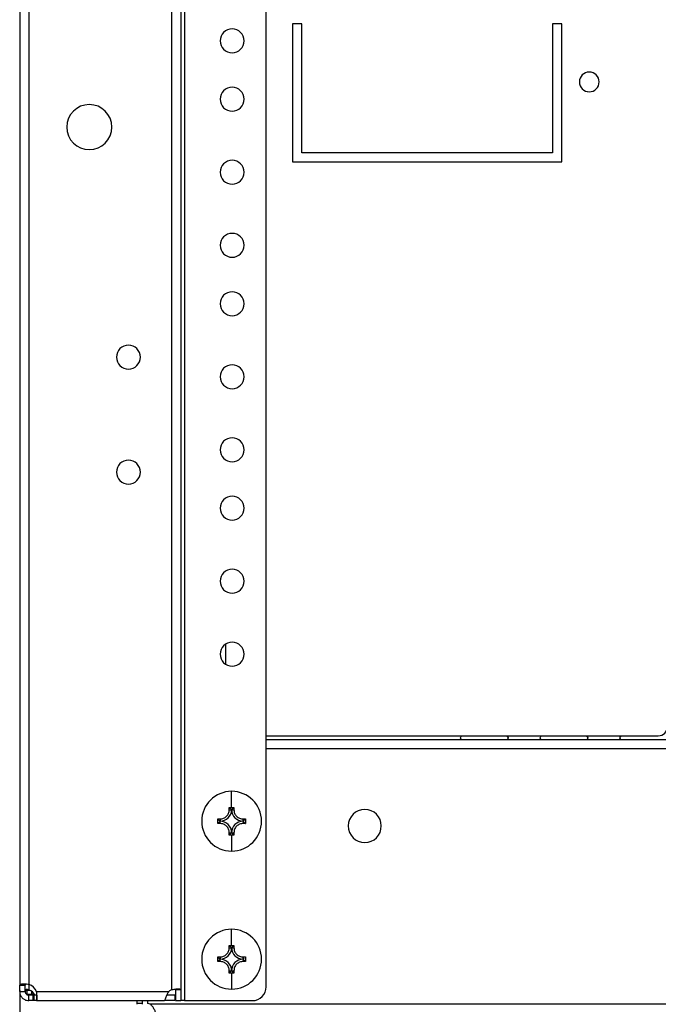
# Model space of a CAD drawing. Units: millimetres. Extents: x 0 to 3117, y -567 to 324.
# Drawn here: x 528 to 535, y 135 to 147 of the extents above; entities that cross this region are included whole.
import ezdxf

# ---------------------------------------------------------------- set-up
doc = ezdxf.new("R2010")
doc.units = ezdxf.units.MM
doc.header["$LTSCALE"] = 23.1
doc.header["$PDMODE"] = 3
doc.header["$PDSIZE"] = 1
doc.layers.get('0').update_dxf_attribs({"linetype": 'CONTINUOUS'})
doc.layers.get('Defpoints').update_dxf_attribs({"linetype": 'CONTINUOUS'})
doc.styles.add('SLDTEXTSTYLE2', font='TXT', dxfattribs={"width": 0.681818})
doc.dimstyles.new('SLDDIMSTYLE4', dxfattribs={"dimtxt": 2.116667, "dimasz": 3.302, "dimexe": 0, "dimexo": 0.0625, "dimgap": 0.529167, "dimtad": 1, "dimdec": 1, "dimlfac": 20, "dimrnd": 1e-09, "dimzin": 12, "dimdsep": 46, "dimtxsty": 'SLDTEXTSTYLE2', "dimsah": 1, "dimcen": 0.09, "dimadec": 0, "dimazin": 3, "dimtfac": 1, "dimtdec": 1, "dimtmove": 0, "dimatfit": 0, "dimfxl": 1, "dimfrac": 2, "dimtolj": 1, "dimtzin": 12, "dimarcsym": 0})

# ---------------------------------------------------------------- blocks, each defined once
blk = doc.blocks.new('*D131')
at = {"color": 0, "linetype": 'Continuous', "lineweight": -2, "transparency": 16777216}
for p, q in [((527.721, 135.428), (527.721, 117.346)), ((571.652, 135.188), (571.652, 117.346)), ((531.023, 117.346), (568.35, 117.346))]:
    blk.add_line(p, q, dxfattribs=at)
at = {"color": 0, "linetype": 'Continuous', "transparency": 16777216}
for points in [[(531.023, 117.897), (531.023, 116.796), (527.721, 117.346)], [(568.35, 117.897), (568.35, 116.796), (571.652, 117.346)]]:
    blk.add_solid(points, dxfattribs=at)
at = {"layer": 'Defpoints', "color": 0, "linetype": 'Continuous', "transparency": 16777216}
for p in [(527.721, 135.491), (571.652, 135.251), (571.652, 117.346)]:
    blk.add_point(p, dxfattribs=at)
at = {"color": 0, "linetype": 'Continuous', "lineweight": 25, "transparency": 16777216, "insert": (549.687, 123.52), "char_height": 2.11667, "attachment_point": 2, "style": 'SLDTEXTSTYLE2'}
blk.add_mtext('\\A1;800 MAX\\P(799 Nominal)', dxfattribs=at)

msp = doc.modelspace()

# ---------------------------------------------------------------- linework, layer by layer
at = {"color": 7, "linetype": 'Continuous', "lineweight": 25}
for p, q in [((529.69168, 245.57156), (529.69168, 135.30756)), ((527.72101, 245.38832), (527.72101, 135.4908)), ((527.83101, 245.3786), (527.83101, 135.50052)), ((529.53768, 245.44325), (529.53768, 135.43586)), ((529.64768, 245.44325), (529.64768, 135.43586)), ((530.66679, 135.47256), (530.66679, 245.40656)), ((531.09251, 146.98524), (530.98251, 146.98524)), ((530.98251, 146.98524), (530.98251, 145.33524)), ((531.09251, 145.44524), (531.09251, 146.98524)), ((534.20001, 146.98524), (534.09001, 146.98524)), ((534.09001, 146.98524), (534.09001, 145.44524)), ((534.20001, 145.33524), (534.20001, 146.98524)), ((534.09001, 145.44524), (531.09251, 145.44524)), ((530.98251, 145.33524), (534.20001, 145.33524)), ((530.1799, 139.56755), (530.1799, 139.33072)), ((530.66679, 138.47399), (535.35501, 138.47399)), ((532.9891, 138.44827), (533.00395, 138.47399)), ((532.99879, 138.43149), (532.9891, 138.44827)), ((533.54598, 138.47399), (533.56082, 138.44827)), ((533.56082, 138.44827), (533.55113, 138.43149)), ((533.9417, 138.44827), (533.95655, 138.47399)), ((533.95139, 138.43149), (533.9417, 138.44827)), ((534.49858, 138.47399), (534.51342, 138.44827)), ((534.51342, 138.44827), (534.50373, 138.43149)), ((534.89616, 138.44827), (534.911, 138.47399)), ((534.90584, 138.43149), (534.89616, 138.44827)), ((530.66679, 138.43149), (535.69601, 138.43149)), ((530.66679, 138.32149), (568.77523, 138.32149)), ((530.25429, 137.61756), (530.25429, 137.81006)), ((530.22679, 137.59006), (530.25429, 137.59006)), ((530.25429, 137.59006), (530.28179, 137.59006)), ((530.11679, 137.48006), (530.11679, 137.45256)), ((530.11679, 137.42506), (530.11679, 137.45256)), ((530.39179, 137.45256), (530.39179, 137.48006)), ((530.39179, 137.45256), (530.39179, 137.42506)), ((530.22679, 137.31506), (530.25429, 137.31506)), ((530.25429, 137.31506), (530.28179, 137.31506)), ((530.25429, 137.28756), (530.25429, 137.09506)), ((530.25429, 135.96756), (530.25429, 136.16006)), ((530.22679, 135.94006), (530.25429, 135.94006)), ((530.25429, 135.94006), (530.28179, 135.94006)), ((530.11679, 135.83006), (530.11679, 135.80256)), ((530.11679, 135.77506), (530.11679, 135.80256)), ((530.39179, 135.80256), (530.39179, 135.83006)), ((530.39179, 135.80256), (530.39179, 135.77506)), ((530.22679, 135.66506), (530.25429, 135.66506)), ((530.25429, 135.66506), (530.28179, 135.66506)), ((530.25429, 135.63756), (530.25429, 135.44506)), ((527.72101, 135.4908), (527.78701, 135.4908)), ((527.72101, 135.41749), (527.72101, 135.4908)), ((527.72101, 135.41749), (527.78701, 135.41749)), ((527.78701, 135.41749), (527.78701, 135.4908)), ((527.78701, 135.42855), (527.80901, 135.42855)), ((527.80901, 135.42855), (527.80901, 135.43898)), ((527.8469, 135.42855), (527.80901, 135.42855)), ((527.80901, 135.38502), (527.80901, 135.42855)), ((527.83101, 135.50052), (527.83101, 135.43586)), ((527.86354, 135.41796), (527.86354, 135.38502)), ((527.92243, 135.41749), (529.50453, 135.41749)), ((529.64768, 135.43586), (529.58168, 135.43586)), ((529.58168, 135.43586), (529.58168, 135.30756)), ((529.64768, 135.43586), (529.64768, 135.30756)), ((527.80901, 135.38502), (527.86354, 135.38502)), ((527.83101, 135.30749), (527.83101, 135.37349)), ((527.87881, 135.37349), (527.83101, 135.37349)), ((527.87881, 135.30749), (527.83101, 135.30749)), ((527.86354, 135.38502), (527.89518, 135.38502)), ((527.87881, 135.37349), (527.87881, 135.30749)), ((527.89135, 135.37349), (527.87881, 135.37349)), ((527.89135, 135.30749), (527.87881, 135.30749)), ((527.89135, 135.37349), (527.89135, 135.30749)), ((527.92243, 135.37349), (527.89135, 135.37349)), ((527.92243, 135.30749), (527.89135, 135.30749)), ((527.92243, 135.37349), (527.92243, 135.30749)), ((527.92243, 135.30749), (529.45007, 135.30749)), ((529.12351, 135.27175), (529.12351, 135.30749)), ((529.12351, 135.26349), (529.12351, 135.27175)), ((529.18951, 135.27175), (529.12351, 135.27175)), ((529.18951, 135.27175), (529.18951, 135.30749)), ((529.18951, 135.26349), (529.18951, 135.27175)), ((529.24726, 135.30749), (529.24726, 135.27174)), ((529.57612, 135.30749), (529.45007, 135.30749)), ((529.57612, 135.37349), (529.47769, 135.37349)), ((529.57612, 135.37349), (529.57612, 135.30749)), ((529.58168, 135.30756), (529.64768, 135.30756)), ((529.69168, 135.30756), (529.64768, 135.30756)), ((529.69168, 135.30756), (530.50179, 135.30756)), ((570.15296, 135.26349), (529.28906, 135.26349))]:
    msp.add_line(p, q, dxfattribs=at)
for centre, radius, start, end in [((530.26007, 146.78338), 0.143, 90, 270), ((530.26007, 146.78338), 0.143, 270, 90), ((534.53001, 146.29224), 0.11825, 0, 180), ((534.53001, 146.29224), 0.11825, 90.000399, 180), ((530.26007, 146.08488), 0.143, 90, 270), ((530.26007, 146.08488), 0.143, 270, 90), ((534.53001, 146.29224), 0.11825, 180, 0), ((534.53001, 146.29224), 0.11825, 180, 270.000399), ((528.55312, 145.75198), 0.2695, 90, 270), ((528.55312, 145.75198), 0.2695, 270, 90), ((530.26007, 145.21176), 0.143, 90, 270), ((530.26007, 145.21176), 0.143, 270, 90), ((530.26007, 144.33863), 0.143, 90, 270), ((530.26007, 144.33863), 0.143, 270, 90), ((530.26007, 143.64013), 0.143, 90, 270), ((530.26007, 143.64013), 0.143, 270, 90), ((529.02062, 143.00198), 0.143, 90, 270), ((529.02062, 143.00198), 0.143, 270, 90), ((530.26007, 142.76701), 0.143, 90, 270), ((530.26007, 142.76701), 0.143, 270, 90), ((530.26007, 141.89388), 0.143, 90, 270), ((530.26007, 141.89388), 0.143, 270, 90), ((529.02062, 141.62698), 0.143, 90, 270), ((529.02062, 141.62698), 0.143, 270, 90), ((530.26007, 141.19538), 0.143, 90, 270), ((530.26007, 141.19538), 0.143, 270, 90), ((530.26007, 140.32226), 0.143, 90, 270), ((530.26007, 140.32226), 0.143, 270, 90), ((530.26007, 139.44913), 0.143, 90, 270), ((530.26007, 139.44913), 0.143, 270, 90), ((535.35501, 138.58399), 0.11, 270, 0), ((530.25429, 137.45256), 0.3575, 90, 270), ((530.25429, 137.45256), 0.3575, 270, 90), ((530.11679, 137.59006), 0.1375, 270, 0), ((530.39179, 137.59006), 0.1375, 180, 270), ((531.84601, 137.39584), 0.198, 90, 270), ((531.84601, 137.39584), 0.198, 270, 90), ((530.11679, 137.31506), 0.1375, 0, 90), ((530.39179, 137.31506), 0.1375, 90, 180), ((530.25429, 135.80256), 0.3575, 90, 270), ((530.25429, 135.80256), 0.3575, 270, 90), ((530.11679, 135.94006), 0.1375, 270, 0), ((530.39179, 135.94006), 0.1375, 180, 270), ((530.11679, 135.66506), 0.1375, 0, 90), ((530.39179, 135.66506), 0.1375, 90, 180), ((527.79412, 135.36806), 0.1375, 21.070958, 74.435449), ((527.78158, 135.30756), 0.1375, 28.654309, 68.929042), ((529.58712, 135.30756), 0.1375, 111.070958, 126.915341), ((530.50179, 135.47256), 0.165, 270, 0), ((529.24726, 135.16174), 0.11, 67.668355, 90)]:
    msp.add_arc(centre, radius, start, end, dxfattribs=at)
for points, knots in [([(530.11679, 137.48006), (530.13091, 137.48155), (530.15209, 137.4838), (530.17789, 137.49778), (530.19506, 137.51167), (530.20898, 137.52887), (530.22305, 137.55467), (530.2253, 137.57591), (530.22679, 137.59006)], [0, 0, 0, 0, 0.249556955, 0.374144726, 0.499664946, 0.624734229, 0.750099327, 1, 1, 1, 1]), ([(530.22679, 137.59006), (530.22679, 137.59523), (530.22679, 137.60446), (530.22679, 137.61355), (530.22679, 137.61756)], [0, 0, 0, 0, 0.55994717, 1, 1, 1, 1]), ([(530.22679, 137.61756), (530.23191, 137.61756), (530.24107, 137.61756), (530.25025, 137.61756), (530.25429, 137.61756)], [0, 0, 0, 0, 0.55920263, 1, 1, 1, 1]), ([(530.22679, 137.61756), (530.22701, 137.61734), (530.22748, 137.61687), (530.23121, 137.61314), (530.23724, 137.60711), (530.24525, 137.5991), (530.2513, 137.59305), (530.25429, 137.59006)], [0, 0, 0, 0, 0.14675418, 0.31612575, 0.51024776, 0.75779325, 1, 1, 1, 1]), ([(530.25429, 137.61756), (530.25944, 137.61756), (530.26861, 137.61756), (530.27777, 137.61756), (530.28179, 137.61756)], [0, 0, 0, 0, 0.56107774, 1, 1, 1, 1]), ([(530.28179, 137.61756), (530.28157, 137.61734), (530.2811, 137.61687), (530.27737, 137.61314), (530.27134, 137.60711), (530.26333, 137.5991), (530.25728, 137.59305), (530.25429, 137.59006)], [0, 0, 0, 0, 0.14675418, 0.31612575, 0.51024776, 0.75779325, 1, 1, 1, 1]), ([(530.28179, 137.61756), (530.28179, 137.61245), (530.28179, 137.60335), (530.28179, 137.59411), (530.28179, 137.59006)], [0, 0, 0, 0, 0.56088152, 1, 1, 1, 1]), ([(530.28179, 137.59006), (530.28329, 137.57593), (530.28553, 137.55476), (530.29951, 137.52896), (530.3134, 137.51179), (530.3306, 137.49787), (530.3564, 137.4838), (530.37764, 137.48155), (530.39179, 137.48006)], [0, 0, 0, 0, 0.24955696, 0.37414473, 0.49966495, 0.62473423, 0.75009933, 1, 1, 1, 1]), ([(530.08929, 137.48006), (530.0944, 137.48006), (530.1035, 137.48006), (530.11273, 137.48006), (530.11679, 137.48006)], [0, 0, 0, 0, 0.56088152, 1, 1, 1, 1]), ([(530.08929, 137.42506), (530.08929, 137.43534), (530.08929, 137.45367), (530.08929, 137.472), (530.08929, 137.48006)], [0, 0, 0, 0, 0.56055874, 1, 1, 1, 1]), ([(530.08929, 137.48006), (530.08951, 137.47984), (530.08998, 137.47937), (530.09371, 137.47564), (530.09974, 137.46961), (530.10775, 137.4616), (530.1138, 137.45555), (530.11679, 137.45256)], [0, 0, 0, 0, 0.14675418, 0.31612575, 0.51024776, 0.75779325, 1, 1, 1, 1]), ([(530.08929, 137.42506), (530.08951, 137.42528), (530.08998, 137.42575), (530.09371, 137.42948), (530.09974, 137.43551), (530.10775, 137.44352), (530.1138, 137.44957), (530.11679, 137.45256)], [0, 0, 0, 0, 0.14675418, 0.31612575, 0.51024776, 0.75779325, 1, 1, 1, 1]), ([(530.11679, 137.42506), (530.11162, 137.42506), (530.10239, 137.42506), (530.09329, 137.42506), (530.08929, 137.42506)], [0, 0, 0, 0, 0.55994717, 1, 1, 1, 1]), ([(530.22679, 137.31506), (530.22529, 137.32918), (530.22305, 137.35036), (530.20907, 137.37615), (530.19518, 137.39333), (530.17798, 137.40724), (530.15218, 137.42132), (530.13094, 137.42356), (530.11679, 137.42506)], [0, 0, 0, 0, 0.24955696, 0.37414473, 0.49966495, 0.62473423, 0.75009933, 1, 1, 1, 1]), ([(530.39179, 137.42506), (530.37767, 137.42356), (530.35649, 137.42132), (530.33069, 137.40734), (530.31352, 137.39345), (530.2996, 137.37625), (530.28553, 137.35045), (530.28328, 137.3292), (530.28179, 137.31506)], [0, 0, 0, 0, 0.24955696, 0.37414473, 0.49966495, 0.62473423, 0.75009933, 1, 1, 1, 1]), ([(530.39179, 137.48006), (530.39696, 137.48006), (530.40619, 137.48006), (530.41529, 137.48006), (530.41929, 137.48006)], [0, 0, 0, 0, 0.55994717, 1, 1, 1, 1]), ([(530.39179, 137.45256), (530.39562, 137.45639), (530.40323, 137.464), (530.41183, 137.4726), (530.41666, 137.47743), (530.41889, 137.47966), (530.41916, 137.47993), (530.41929, 137.48006)], [0, 0, 0, 0, 0.31012022, 0.6161208, 0.75889571, 0.88602239, 1, 1, 1, 1]), ([(530.39179, 137.45256), (530.39562, 137.44873), (530.40323, 137.44111), (530.41183, 137.43251), (530.41666, 137.42769), (530.41889, 137.42546), (530.41916, 137.42519), (530.41929, 137.42506)], [0, 0, 0, 0, 0.31012022, 0.6161208, 0.75889571, 0.88602239, 1, 1, 1, 1]), ([(530.41929, 137.42506), (530.41418, 137.42506), (530.40508, 137.42506), (530.39585, 137.42506), (530.39179, 137.42506)], [0, 0, 0, 0, 0.56088152, 1, 1, 1, 1]), ([(530.41929, 137.48006), (530.41929, 137.46978), (530.41929, 137.45144), (530.41929, 137.43311), (530.41929, 137.42506)], [0, 0, 0, 0, 0.56055874, 1, 1, 1, 1]), ([(530.22679, 137.28756), (530.22679, 137.29266), (530.22679, 137.30177), (530.22679, 137.311), (530.22679, 137.31506)], [0, 0, 0, 0, 0.56088152, 1, 1, 1, 1]), ([(530.25429, 137.31506), (530.25046, 137.31123), (530.24285, 137.30361), (530.23425, 137.29501), (530.22942, 137.29019), (530.22719, 137.28796), (530.22692, 137.28769), (530.22679, 137.28756)], [0, 0, 0, 0, 0.31012022, 0.6161208, 0.75889571, 0.88602239, 1, 1, 1, 1]), ([(530.25429, 137.28756), (530.24914, 137.28756), (530.23997, 137.28756), (530.23081, 137.28756), (530.22679, 137.28756)], [0, 0, 0, 0, 0.56107774, 1, 1, 1, 1]), ([(530.25429, 137.31506), (530.25812, 137.31123), (530.26573, 137.30361), (530.27433, 137.29501), (530.27916, 137.29019), (530.28139, 137.28796), (530.28166, 137.28769), (530.28179, 137.28756)], [0, 0, 0, 0, 0.31012022, 0.6161208, 0.75889571, 0.88602239, 1, 1, 1, 1]), ([(530.28179, 137.28756), (530.27667, 137.28756), (530.26751, 137.28756), (530.25833, 137.28756), (530.25429, 137.28756)], [0, 0, 0, 0, 0.55920263, 1, 1, 1, 1]), ([(530.28179, 137.31506), (530.28179, 137.30989), (530.28179, 137.30066), (530.28179, 137.29156), (530.28179, 137.28756)], [0, 0, 0, 0, 0.559947167, 1, 1, 1, 1]), ([(530.11679, 135.83006), (530.13091, 135.83155), (530.15209, 135.8338), (530.17789, 135.84778), (530.19506, 135.86167), (530.20898, 135.87887), (530.22305, 135.90467), (530.2253, 135.92591), (530.22679, 135.94006)], [0, 0, 0, 0, 0.249556955, 0.374144726, 0.499664946, 0.624734229, 0.750099327, 1, 1, 1, 1]), ([(530.22679, 135.94006), (530.22679, 135.94523), (530.22679, 135.95446), (530.22679, 135.96355), (530.22679, 135.96756)], [0, 0, 0, 0, 0.55994717, 1, 1, 1, 1]), ([(530.22679, 135.96756), (530.23191, 135.96756), (530.24107, 135.96756), (530.25025, 135.96756), (530.25429, 135.96756)], [0, 0, 0, 0, 0.55920263, 1, 1, 1, 1]), ([(530.22679, 135.96756), (530.22701, 135.96734), (530.22748, 135.96687), (530.23121, 135.96314), (530.23724, 135.95711), (530.24525, 135.9491), (530.2513, 135.94305), (530.25429, 135.94006)], [0, 0, 0, 0, 0.14675418, 0.31612575, 0.51024776, 0.75779325, 1, 1, 1, 1]), ([(530.25429, 135.96756), (530.25944, 135.96756), (530.26861, 135.96756), (530.27777, 135.96756), (530.28179, 135.96756)], [0, 0, 0, 0, 0.56107774, 1, 1, 1, 1]), ([(530.28179, 135.96756), (530.28157, 135.96734), (530.2811, 135.96687), (530.27737, 135.96314), (530.27134, 135.95711), (530.26333, 135.9491), (530.25728, 135.94305), (530.25429, 135.94006)], [0, 0, 0, 0, 0.14675418, 0.31612575, 0.51024776, 0.75779325, 1, 1, 1, 1]), ([(530.28179, 135.96756), (530.28179, 135.96245), (530.28179, 135.95335), (530.28179, 135.94411), (530.28179, 135.94006)], [0, 0, 0, 0, 0.56088152, 1, 1, 1, 1]), ([(530.28179, 135.94006), (530.28329, 135.92593), (530.28553, 135.90476), (530.29951, 135.87896), (530.3134, 135.86179), (530.3306, 135.84787), (530.3564, 135.8338), (530.37764, 135.83155), (530.39179, 135.83006)], [0, 0, 0, 0, 0.24955696, 0.37414473, 0.49966495, 0.62473423, 0.75009933, 1, 1, 1, 1]), ([(530.08929, 135.83006), (530.0944, 135.83006), (530.1035, 135.83006), (530.11273, 135.83006), (530.11679, 135.83006)], [0, 0, 0, 0, 0.56088152, 1, 1, 1, 1]), ([(530.08929, 135.77506), (530.08929, 135.78534), (530.08929, 135.80367), (530.08929, 135.822), (530.08929, 135.83006)], [0, 0, 0, 0, 0.56055874, 1, 1, 1, 1]), ([(530.08929, 135.83006), (530.08951, 135.82984), (530.08998, 135.82937), (530.09371, 135.82564), (530.09974, 135.81961), (530.10775, 135.8116), (530.1138, 135.80555), (530.11679, 135.80256)], [0, 0, 0, 0, 0.14675418, 0.31612575, 0.51024776, 0.75779325, 1, 1, 1, 1]), ([(530.08929, 135.77506), (530.08951, 135.77528), (530.08998, 135.77575), (530.09371, 135.77948), (530.09974, 135.78551), (530.10775, 135.79352), (530.1138, 135.79957), (530.11679, 135.80256)], [0, 0, 0, 0, 0.14675418, 0.31612575, 0.51024776, 0.75779325, 1, 1, 1, 1]), ([(530.11679, 135.77506), (530.11162, 135.77506), (530.10239, 135.77506), (530.09329, 135.77506), (530.08929, 135.77506)], [0, 0, 0, 0, 0.55994717, 1, 1, 1, 1]), ([(530.22679, 135.66506), (530.22529, 135.67918), (530.22305, 135.70036), (530.20907, 135.72615), (530.19518, 135.74333), (530.17798, 135.75724), (530.15218, 135.77132), (530.13094, 135.77356), (530.11679, 135.77506)], [0, 0, 0, 0, 0.24955696, 0.37414473, 0.49966495, 0.62473423, 0.75009933, 1, 1, 1, 1]), ([(530.39179, 135.77506), (530.37767, 135.77356), (530.35649, 135.77132), (530.33069, 135.75734), (530.31352, 135.74345), (530.2996, 135.72625), (530.28553, 135.70045), (530.28328, 135.6792), (530.28179, 135.66506)], [0, 0, 0, 0, 0.24955696, 0.37414473, 0.49966495, 0.62473423, 0.75009933, 1, 1, 1, 1]), ([(530.39179, 135.83006), (530.39696, 135.83006), (530.40619, 135.83006), (530.41529, 135.83006), (530.41929, 135.83006)], [0, 0, 0, 0, 0.55994717, 1, 1, 1, 1]), ([(530.39179, 135.80256), (530.39574, 135.80651), (530.40063, 135.81139), (530.40473, 135.8155), (530.40552, 135.81629)], [0, 0, 0, 0, 0.80772357, 1, 1, 1, 1]), ([(530.39179, 135.80256), (530.39574, 135.79861), (530.40063, 135.79372), (530.40473, 135.78961), (530.40553, 135.78882)], [0, 0, 0, 0, 0.80764498, 1, 1, 1, 1]), ([(530.41929, 135.77506), (530.41418, 135.77506), (530.40508, 135.77506), (530.39585, 135.77506), (530.39179, 135.77506)], [0, 0, 0, 0, 0.56088152, 1, 1, 1, 1]), ([(530.41929, 135.83006), (530.41929, 135.81978), (530.41929, 135.80144), (530.41929, 135.78311), (530.41929, 135.77506)], [0, 0, 0, 0, 0.56055874, 1, 1, 1, 1]), ([(530.22679, 135.63756), (530.22679, 135.64266), (530.22679, 135.65177), (530.22679, 135.661), (530.22679, 135.66506)], [0, 0, 0, 0, 0.56088152, 1, 1, 1, 1]), ([(530.25429, 135.66506), (530.25046, 135.66123), (530.24285, 135.65361), (530.23425, 135.64501), (530.22942, 135.64019), (530.22719, 135.63796), (530.22692, 135.63769), (530.22679, 135.63756)], [0, 0, 0, 0, 0.31012022, 0.6161208, 0.75889571, 0.88602239, 1, 1, 1, 1]), ([(530.25429, 135.63756), (530.24914, 135.63756), (530.23997, 135.63756), (530.23081, 135.63756), (530.22679, 135.63756)], [0, 0, 0, 0, 0.56107774, 1, 1, 1, 1]), ([(530.25429, 135.66506), (530.25812, 135.66123), (530.26573, 135.65361), (530.27433, 135.64501), (530.27916, 135.64019), (530.28139, 135.63796), (530.28166, 135.63769), (530.28179, 135.63756)], [0, 0, 0, 0, 0.31012022, 0.6161208, 0.75889571, 0.88602239, 1, 1, 1, 1]), ([(530.28179, 135.63756), (530.27667, 135.63756), (530.26751, 135.63756), (530.25833, 135.63756), (530.25429, 135.63756)], [0, 0, 0, 0, 0.55920263, 1, 1, 1, 1]), ([(530.28179, 135.66506), (530.28179, 135.65989), (530.28179, 135.65066), (530.28179, 135.64156), (530.28179, 135.63756)], [0, 0, 0, 0, 0.559947167, 1, 1, 1, 1]), ([(527.83101, 135.50052), (527.82152, 135.50144), (527.80397, 135.50314), (527.77651, 135.50511), (527.75064, 135.50587), (527.73274, 135.50108), (527.72279, 135.49606), (527.72163, 135.49264), (527.72101, 135.4908)], [0, 0, 0, 0, 0.16435744, 0.30359062, 0.50639748, 0.70900629, 0.84350567, 1, 1, 1, 1]), ([(527.79714, 135.50353), (527.79506, 135.50255), (527.79097, 135.50062), (527.78777, 135.49596), (527.78728, 135.49261), (527.78701, 135.4908)], [0, 0, 0, 0, 0.321675265, 0.632207992, 1, 1, 1, 1]), ([(527.72101, 135.41749), (527.72166, 135.40842), (527.72286, 135.39163), (527.73297, 135.36506), (527.7511, 135.33907), (527.77694, 135.32022), (527.80444, 135.30943), (527.82171, 135.30817), (527.83101, 135.30749)], [0, 0, 0, 0, 0.15850731, 0.29319009, 0.49083616, 0.69880729, 0.83780977, 1, 1, 1, 1]), ([(527.78701, 135.41749), (527.78727, 135.41388), (527.78773, 135.40724), (527.79106, 135.39846), (527.79503, 135.39186), (527.79943, 135.38664), (527.8046, 135.38205), (527.81142, 135.37779), (527.82046, 135.37425), (527.8273, 135.37376), (527.83101, 135.37349)], [0, 0, 0, 0, 0.16195663, 0.29735556, 0.40682186, 0.49159823, 0.58177549, 0.69603901, 0.83529025, 1, 1, 1, 1]), ([(527.79004, 135.44147), (527.79445, 135.44092), (527.80747, 135.43931), (527.82164, 135.43724), (527.83101, 135.43586)], [0, 0, 0, 0, 0.33857268, 1, 1, 1, 1]), ([(527.79929, 135.445), (527.79934, 135.445), (527.80077, 135.44519), (527.80467, 135.44426), (527.8114, 135.4426), (527.82046, 135.43967), (527.82731, 135.4372), (527.83101, 135.43586)], [0, 0, 0, 0, 0.0067641, 0.18293833, 0.40616853, 0.67821583, 1, 1, 1, 1]), ([(527.92243, 135.30749), (527.92384, 135.30814), (527.92645, 135.30933), (527.92998, 135.31945), (527.93261, 135.33758), (527.92971, 135.36342), (527.92629, 135.39092), (527.92378, 135.40819), (527.92243, 135.41749)], [0, 0, 0, 0, 0.1585073, 0.29319009, 0.49083616, 0.69880729, 0.83780977, 1, 1, 1, 1]), ([(529.50453, 135.41749), (529.49707, 135.40635), (529.482, 135.38385), (529.46712, 135.34987), (529.45903, 135.32624), (529.45444, 135.31074), (529.45169, 135.3087), (529.45007, 135.30749)], [0, 0, 0, 0, 0.21884935, 0.44163318, 0.65363183, 0.79488603, 1, 1, 1, 1]), ([(529.64768, 135.43586), (529.64704, 135.43727), (529.64584, 135.43988), (529.63573, 135.44342), (529.61759, 135.44605), (529.59176, 135.44315), (529.56426, 135.43972), (529.54699, 135.43722), (529.53768, 135.43586)], [0, 0, 0, 0, 0.1585073, 0.29319008, 0.49083616, 0.69880728, 0.83780976, 1, 1, 1, 1]), ([(529.58168, 135.43586), (529.58153, 135.4373), (529.5813, 135.43937), (529.57928, 135.44098), (529.57866, 135.44147)], [0, 0, 0, 0, 0.69475823, 1, 1, 1, 1]), ([(527.92243, 135.37349), (527.92386, 135.37365), (527.92593, 135.37388), (527.92754, 135.3759), (527.92803, 135.37652)], [0, 0, 0, 0, 0.69475819, 1, 1, 1, 1]), ([(529.3564, 135.15349), (529.35546, 135.15411), (529.35362, 135.15532), (529.34889, 135.16448), (529.34276, 135.17747), (529.33268, 135.19833), (529.3166, 135.22911), (529.29813, 135.25217), (529.28906, 135.26349)], [0, 0, 0, 0, 0.14136876, 0.27668697, 0.40657192, 0.53172257, 0.76999252, 1, 1, 1, 1])]:
    msp.add_open_spline(points, degree=3, knots=knots, dxfattribs=at)

# ---------------------------------------------------------------- dimensions: what is measured, and where the dimension line sits
dim = msp.add_linear_dim(base=(571.65223, 117.3465), p1=(527.72101, 135.4908), p2=(571.65223, 135.25092), text='800 MAX\\P(799 Nominal)', dimstyle='SLDDIMSTYLE4', dxfattribs=at)
dim.commit()
dim.dimension.update_dxf_attribs({"geometry": '*D131', "text_midpoint": (549.68662, 117.3465), "dimtype": 160})

doc.saveas('drawing.dxf')
